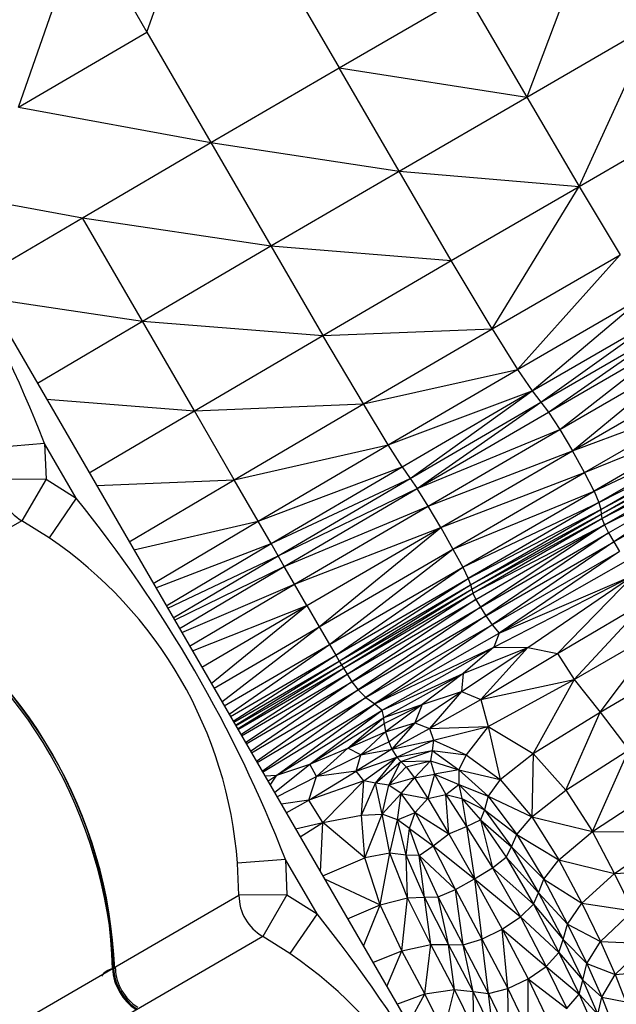
# Model space of a CAD drawing. Units: millimetres. Extents: x 56330.2 to 56341.5, y 33228.8 to 33242.3.
# Drawn here: x 56338.4 to 56338.6, y 33234.4 to 33234.6 of the extents above; entities that cross this region are included whole.
import ezdxf

# ---------------------------------------------------------------- set-up
doc = ezdxf.new("R2010")
doc.units = ezdxf.units.MM

msp = doc.modelspace()

# ---------------------------------------------------------------- linework, layer by layer
at = {"color": 7, "linetype": 'Continuous', "lineweight": 25}
for p, q in [((56338.03858999629, 33235.18967099112), (56338.62751346471, 33234.17291431013)), ((56338.47204979786, 33234.55374609448), (56338.48543328667, 33234.59221171196)), ((56338.48543328667, 33234.59221171196), (56338.51201247884, 33234.54632362517)), ((56338.44534283919, 33234.53812993084), (56338.45875614147, 33234.57669702607)), ((56338.45875614147, 33234.57669702607), (56338.47204979786, 33234.55374609448)), ((56338.56099163364, 33234.56652923143), (56338.55106721944, 33234.54024644477)), ((56338.51201247884, 33234.54632362517), (56338.53857328866, 33234.56173313899)), ((56338.53857328866, 33234.56173313899), (56338.55106721944, 33234.54024644477)), ((56338.55106721944, 33234.54024644477), (56338.57744664945, 33234.55552200688)), ((56338.56197267838, 33234.52166975682), (56338.57744664945, 33234.55552200688)), ((56338.44534283919, 33234.53812993084), (56338.47204979786, 33234.55374609448)), ((56338.47204979786, 33234.55374609448), (56338.48534346263, 33234.53079502664)), ((56338.48534346263, 33234.53079502664), (56338.51201247884, 33234.54632362517)), ((56338.52450034475, 33234.52483059677), (56338.51201247884, 33234.54632362517)), ((56338.51201247884, 33234.54632362517), (56338.55106721944, 33234.54024644477)), ((56338.52450034475, 33234.52483059677), (56338.55106721944, 33234.54024644477)), ((56338.55106721944, 33234.54024644477), (56338.56197267838, 33234.52166975682)), ((56338.44534283919, 33234.53812993084), (56338.48534346263, 33234.53079502664)), ((56338.56197267838, 33234.52166975682), (56338.58836745228, 33234.53695420393)), ((56338.45864463293, 33234.51516495038), (56338.48534346263, 33234.53079502664)), ((56338.48534346263, 33234.53079502664), (56338.49782339755, 33234.50928865672)), ((56338.48534346263, 33234.53079502664), (56338.52450034475, 33234.52483059677)), ((56338.49782339755, 33234.50928865672), (56338.52450034475, 33234.52483059677)), ((56338.53538487267, 33234.50623938704), (56338.52450034475, 33234.52483059677)), ((56338.52450034475, 33234.52483059677), (56338.56197267838, 33234.52166975682)), ((56338.42581467199, 33234.52114053311), (56338.45864463293, 33234.51516495038)), ((56338.53538487267, 33234.50623938704), (56338.56197267838, 33234.52166975682)), ((56338.54386437137, 33234.49200082193), (56338.56197267838, 33234.52166975682)), ((56338.56197267838, 33234.52166975682), (56338.57049525443, 33234.50745825891)), ((56338.43675247608, 33234.50225678), (56338.45864463293, 33234.51516495038)), ((56338.47111388207, 33234.49363489485), (56338.45864463293, 33234.51516495038)), ((56338.45864463293, 33234.51516495038), (56338.49782339755, 33234.50928865672)), ((56338.47111388207, 33234.49363489485), (56338.49782339755, 33234.50928865672)), ((56338.49782339755, 33234.50928865672), (56338.50867610917, 33234.49067139623)), ((56338.49782339755, 33234.50928865672), (56338.53538487267, 33234.50623938704)), ((56338.50867610917, 33234.49067139623), (56338.53538487267, 33234.50623938704)), ((56338.54386437137, 33234.49200082193), (56338.53538487267, 33234.50623938704)), ((56338.54386437137, 33234.49200082193), (56338.57049525443, 33234.50745825891)), ((56338.54913708006, 33234.48356596926), (56338.57049525443, 33234.50745825891)), ((56338.43897904524, 33234.49841268278), (56338.47111388207, 33234.49363489485)), ((56338.54913708006, 33234.48356596926), (56338.57584072843, 33234.49906668165)), ((56338.55219186725, 33234.47909399316), (56338.57584072843, 33234.49906668165)), ((56338.44923306991, 33234.48070945198), (56338.47111388207, 33234.49363489485)), ((56338.481918384, 33234.47497446403), (56338.47111388207, 33234.49363489485)), ((56338.47111388207, 33234.49363489485), (56338.50867610917, 33234.49067139623)), ((56338.55219186725, 33234.47909399316), (56338.57898345303, 33234.49464564036)), ((56338.55401749579, 33234.47674399661), (56338.57898345303, 33234.49464564036)), ((56338.50867610917, 33234.49067139623), (56338.54386437137, 33234.49200082193)), ((56338.51708782314, 33234.4763877763), (56338.54386437137, 33234.49200082193)), ((56338.54386437137, 33234.49200082193), (56338.54913708006, 33234.48356596926)), ((56338.55401749579, 33234.47674399661), (56338.58089774476, 33234.49234544736)), ((56338.55560278134, 33234.47467511318), (56338.58089774476, 33234.49234544736)), ((56338.481918384, 33234.47497446403), (56338.50867610917, 33234.49067139623)), ((56338.51708782314, 33234.4763877763), (56338.50867610917, 33234.49067139623)), ((56338.55560278134, 33234.47467511318), (56338.58255785907, 33234.49031652041)), ((56338.5579365312, 33234.47104661266), (56338.58255785907, 33234.49031652041)), ((56338.5579365312, 33234.47104661266), (56338.58493815694, 33234.48670933866)), ((56338.56058678484, 33234.46660438227), (56338.58493815694, 33234.48670933866)), ((56338.51708782314, 33234.4763877763), (56338.54913708006, 33234.48356596926)), ((56338.52224502932, 33234.46788248087), (56338.54913708006, 33234.48356596926)), ((56338.54913708006, 33234.48356596926), (56338.55219186725, 33234.47909399316)), ((56338.56058678484, 33234.46660438227), (56338.58760613558, 33234.48227060371)), ((56338.52224502932, 33234.46788248087), (56338.55219186725, 33234.47909399316)), ((56338.52515923011, 33234.46332905677), (56338.55219186725, 33234.47909399316)), ((56338.52684232277, 33234.46090085612), (56338.55219186725, 33234.47909399316)), ((56338.55219186725, 33234.47909399316), (56338.55401749579, 33234.47674399661)), ((56338.45117223218, 33234.47736155314), (56338.481918384, 33234.47497446403)), ((56338.56058678484, 33234.46660438227), (56338.59012916977, 33234.47774722855)), ((56338.56312140646, 33234.46209448998), (56338.59012916977, 33234.47774722855)), ((56338.46004910138, 33234.4620359352), (56338.481918384, 33234.47497446403)), ((56338.481918384, 33234.47497446403), (56338.51708782314, 33234.4763877763)), ((56338.49022553294, 33234.46061868848), (56338.481918384, 33234.47497446403)), ((56338.49022553294, 33234.46061868848), (56338.51708782314, 33234.4763877763)), ((56338.52224502932, 33234.46788248087), (56338.51708782314, 33234.4763877763)), ((56338.52684232277, 33234.46090085612), (56338.55401749579, 33234.47674399661)), ((56338.52830579306, 33234.45877169802), (56338.55401749579, 33234.47674399661)), ((56338.55401749579, 33234.47674399661), (56338.55560278134, 33234.47467511318)), ((56338.52830579306, 33234.45877169802), (56338.55560278134, 33234.47467511318)), ((56338.55560278134, 33234.47467511318), (56338.5579365312, 33234.47104661266)), ((56338.56312140646, 33234.46209448998), (56338.59207474833, 33234.473886051)), ((56338.59207474833, 33234.473886051), (56338.56510837439, 33234.45826292856)), ((56338.52830579306, 33234.45877169802), (56338.5579365312, 33234.47104661266)), ((56338.53056153819, 33234.45511493479), (56338.5579365312, 33234.47104661266)), ((56338.5579365312, 33234.47104661266), (56338.56058678484, 33234.46660438227)), ((56338.56510837439, 33234.45826292856), (56338.59301002644, 33234.47143399794)), ((56338.59301002644, 33234.47143399794), (56338.56611554447, 33234.45585590224)), ((56338.56611554447, 33234.45585590224), (56338.59329537857, 33234.46993670113)), ((56338.5664883889, 33234.45441055224), (56338.59329537857, 33234.46993670113)), ((56338.5664883889, 33234.45441055224), (56338.59329073147, 33234.46893995652)), ((56338.56657202118, 33234.45346451738), (56338.59329073147, 33234.46893995652)), ((56338.45074038739, 33234.46813128942), (56338.4407761811, 33234.46733851952)), ((56338.45074038739, 33234.46813128942), (56338.45105616344, 33234.46073406049)), ((56338.4573155565, 33234.45677947975), (56338.45074038739, 33234.46813128942)), ((56338.49022553294, 33234.46061868848), (56338.52224502932, 33234.46788248087)), ((56338.49520295952, 33234.45200231238), (56338.52224502932, 33234.46788248087)), ((56338.52515923011, 33234.46332905677), (56338.52224502932, 33234.46788248087)), ((56338.56657202118, 33234.45346451738), (56338.59335617046, 33234.4679896516)), ((56338.56671178273, 33234.45255528644), (56338.59335617046, 33234.4679896516)), ((56338.53056153819, 33234.45511493479), (56338.56058678484, 33234.46660438227)), ((56338.5331790576, 33234.45067405473), (56338.56058678484, 33234.46660438227)), ((56338.56312140646, 33234.46209448998), (56338.56058678484, 33234.46660438227)), ((56338.56671178273, 33234.45255528644), (56338.59385190318, 33234.46663146267)), ((56338.5672529789, 33234.45122004519), (56338.59385190318, 33234.46663146267)), ((56338.5672529789, 33234.45122004519), (56338.59466678745, 33234.46497336988)), ((56338.5681089837, 33234.44956122348), (56338.59466678745, 33234.46497336988)), ((56338.59466678745, 33234.46497336988), (56338.56919309887, 33234.44768064529)), ((56338.49520295952, 33234.45200231238), (56338.52515923011, 33234.46332905677)), ((56338.49789795176, 33234.4473217336), (56338.52515923011, 33234.46332905677)), ((56338.52515923011, 33234.46332905677), (56338.52684232277, 33234.46090085612)), ((56338.56919309887, 33234.44768064529), (56338.59569002304, 33234.46312312824)), ((56338.45105616344, 33234.46073406049), (56338.44106041736, 33234.46067477082)), ((56338.45105616344, 33234.46073406049), (56338.44603110955, 33234.45209303692)), ((56338.45105616344, 33234.46073406049), (56338.4573155565, 33234.45677947975)), ((56338.46156235284, 33234.45942335714), (56338.49022553294, 33234.46061868848)), ((56338.46836835825, 33234.44767301634), (56338.49022553294, 33234.46061868848)), ((56338.49520295952, 33234.45200231238), (56338.49022553294, 33234.46061868848)), ((56338.49789795176, 33234.4473217336), (56338.52684232277, 33234.46090085612)), ((56338.49935759499, 33234.44477309116), (56338.52684232277, 33234.46090085612)), ((56338.52684232277, 33234.46090085612), (56338.52830579306, 33234.45877169802)), ((56338.5331790576, 33234.45067405473), (56338.56312140646, 33234.46209448998)), ((56338.53572783399, 33234.44619281872), (56338.56312140646, 33234.46209448998)), ((56338.56510837439, 33234.45826292856), (56338.56312140646, 33234.46209448998)), ((56338.49935759499, 33234.44477309116), (56338.52830579306, 33234.45877169802)), ((56338.50062905498, 33234.44255299407), (56338.52830579306, 33234.45877169802)), ((56338.53056153819, 33234.45511493479), (56338.52830579306, 33234.45877169802)), ((56338.4573155565, 33234.45677947975), (56338.45166995951, 33234.44853077526)), ((56338.53572783399, 33234.44619281872), (56338.56510837439, 33234.45826292856)), ((56338.53777748074, 33234.44241464019), (56338.56510837439, 33234.45826292856)), ((56338.56510837439, 33234.45826292856), (56338.56611554447, 33234.45585590224)), ((56338.50062905498, 33234.44255299407), (56338.53056153819, 33234.45511493479)), ((56338.50275957539, 33234.43885767326), (56338.53056153819, 33234.45511493479)), ((56338.5331790576, 33234.45067405473), (56338.53056153819, 33234.45511493479)), ((56338.53777748074, 33234.44241464019), (56338.56611554447, 33234.45585590224)), ((56338.56611554447, 33234.45585590224), (56338.53889755017, 33234.440083038)), ((56338.56611554447, 33234.45585590224), (56338.5664883889, 33234.45441055224)), ((56338.53889755017, 33234.440083038), (56338.5664883889, 33234.45441055224)), ((56338.53940952349, 33234.43872238303), (56338.5664883889, 33234.45441055224)), ((56338.53940952349, 33234.43872238303), (56338.56657202118, 33234.45346451738)), ((56338.53963477637, 33234.43785698486), (56338.56657202118, 33234.45346451738)), ((56338.53963477637, 33234.43785698486), (56338.56671178273, 33234.45255528644)), ((56338.53989473725, 33234.43701118376), (56338.56671178273, 33234.45255528644)), ((56338.5664883889, 33234.45441055224), (56338.56657202118, 33234.45346451738)), ((56338.56657202118, 33234.45346451738), (56338.56671178273, 33234.45255528644)), ((56338.56671178273, 33234.45255528644), (56338.5672529789, 33234.45122004519)), ((56338.44603110955, 33234.45209303692), (56338.34876760979, 33234.39575629608)), ((56338.45166995951, 33234.44853077526), (56338.44603110955, 33234.45209303692)), ((56338.46930191692, 33234.4460612585), (56338.49520295952, 33234.45200231238)), ((56338.47335859455, 33234.43905754019), (56338.49520295952, 33234.45200231238)), ((56338.49789795176, 33234.4473217336), (56338.49520295952, 33234.45200231238)), ((56338.50275957539, 33234.43885767326), (56338.5331790576, 33234.45067405473)), ((56338.5053219788, 33234.43442548874), (56338.5331790576, 33234.45067405473)), ((56338.50788882626, 33234.42999549547), (56338.5331790576, 33234.45067405473)), ((56338.5331790576, 33234.45067405473), (56338.53572783399, 33234.44619281872)), ((56338.53989473725, 33234.43701118376), (56338.5672529789, 33234.45122004519)), ((56338.54051089582, 33234.43570921417), (56338.5672529789, 33234.45122004519)), ((56338.5672529789, 33234.45122004519), (56338.54142433895, 33234.43409029445)), ((56338.5672529789, 33234.45122004519), (56338.5681089837, 33234.44956122348)), ((56338.54142433895, 33234.43409029445), (56338.5681089837, 33234.44956122348)), ((56338.5681089837, 33234.44956122348), (56338.54257608393, 33234.43229388483)), ((56338.5681089837, 33234.44956122348), (56338.56919309887, 33234.44768064529)), ((56338.47388809173, 33234.438143381), (56338.49789795176, 33234.4473217336)), ((56338.47606414885, 33234.43438649114), (56338.49789795176, 33234.4473217336)), ((56338.49935759499, 33234.44477309116), (56338.49789795176, 33234.4473217336)), ((56338.54257608393, 33234.43229388483), (56338.56919309887, 33234.44768064529)), ((56338.56919309887, 33234.44768064529), (56338.54390722605, 33234.43045906733)), ((56338.56919309887, 33234.44768064529), (56338.57041865395, 33234.44568057367)), ((56338.47636662539, 33234.4338642755), (56338.49935759499, 33234.44477309116)), ((56338.47752956868, 33234.43185649278), (56338.49935759499, 33234.44477309116)), ((56338.50062905498, 33234.44255299407), (56338.49935759499, 33234.44477309116)), ((56338.50788882626, 33234.42999549547), (56338.53572783399, 33234.44619281872)), ((56338.51003299317, 33234.42630608405), (56338.53572783399, 33234.44619281872)), ((56338.53572783399, 33234.44619281872), (56338.53777748074, 33234.44241464019)), ((56338.54390722605, 33234.43045906733), (56338.57041865395, 33234.44568057367)), ((56338.57041865395, 33234.44568057367), (56338.54535872148, 33234.42872540768)), ((56338.47780543505, 33234.43138021871), (56338.50062905498, 33234.44255299407)), ((56338.47879927214, 33234.42966439219), (56338.50062905498, 33234.44255299407)), ((56338.50275957539, 33234.43885767326), (56338.50062905498, 33234.44255299407)), ((56338.51003299317, 33234.42630608405), (56338.53777748074, 33234.44241464019)), ((56338.51132729378, 33234.42409575058), (56338.53777748074, 33234.44241464019)), ((56338.53777748074, 33234.44241464019), (56338.53889755017, 33234.440083038)), ((56338.54535872148, 33234.42872540768), (56338.57169898678, 33234.44366313564)), ((56338.51132729378, 33234.42409575058), (56338.53889755017, 33234.440083038)), ((56338.51205578021, 33234.42286873049), (56338.53889755017, 33234.440083038)), ((56338.53889755017, 33234.440083038), (56338.53940952349, 33234.43872238303)), ((56338.54424441345, 33234.42577029744), (56338.57335239352, 33234.4407434344)), ((56338.54535872148, 33234.42872540768), (56338.57335239352, 33234.4407434344)), ((56338.55132402855, 33234.425730341), (56338.57335239352, 33234.4407434344)), ((56338.57335239352, 33234.4407434344), (56338.55748552637, 33234.42444968843)), ((56338.47927610355, 33234.42884115873), (56338.50275957539, 33234.43885767326)), ((56338.4809176066, 33234.42600715857), (56338.50275957539, 33234.43885767326)), ((56338.5053219788, 33234.43442548874), (56338.50275957539, 33234.43885767326)), ((56338.51205578021, 33234.42286873049), (56338.53940952349, 33234.43872238303)), ((56338.51250242398, 33234.42212878942), (56338.53940952349, 33234.43872238303)), ((56338.53940952349, 33234.43872238303), (56338.53963477637, 33234.43785698486)), ((56338.51250242398, 33234.42212878942), (56338.53963477637, 33234.43785698486)), ((56338.51295133854, 33234.42138005688), (56338.53963477637, 33234.43785698486)), ((56338.51295133854, 33234.42138005688), (56338.53989473725, 33234.43701118376)), ((56338.51368659266, 33234.42012649601), (56338.53989473725, 33234.43701118376)), ((56338.53963477637, 33234.43785698486), (56338.53989473725, 33234.43701118376)), ((56338.53989473725, 33234.43701118376), (56338.54051089582, 33234.43570921417)), ((56338.48150199948, 33234.4249982238), (56338.5053219788, 33234.43442548874)), ((56338.4834606966, 33234.4216165987), (56338.5053219788, 33234.43442548874)), ((56338.4854194587, 33234.41823486144), (56338.5053219788, 33234.43442548874)), ((56338.5053219788, 33234.43442548874), (56338.50788882626, 33234.42999549547)), ((56338.51368659266, 33234.42012649601), (56338.54051089582, 33234.43570921417)), ((56338.54051089582, 33234.43570921417), (56338.51470822193, 33234.41856361642)), ((56338.51470822193, 33234.41856361642), (56338.54142433895, 33234.43409029445)), ((56338.54142433895, 33234.43409029445), (56338.51601625342, 33234.41688706422)), ((56338.54051089582, 33234.43570921417), (56338.54142433895, 33234.43409029445)), ((56338.54142433895, 33234.43409029445), (56338.54257608393, 33234.43229388483)), ((56338.55748552637, 33234.42444968843), (56338.57625964553, 33234.4356039688)), ((56338.56096749335, 33234.41908262351), (56338.57625964553, 33234.4356039688)), ((56338.51601625342, 33234.41688706422), (56338.54257608393, 33234.43229388483)), ((56338.54257608393, 33234.43229388483), (56338.51761088114, 33234.41529244078)), ((56338.54257608393, 33234.43229388483), (56338.54390722605, 33234.43045906733)), ((56338.48600429834, 33234.41722515532), (56338.50788882626, 33234.42999549547)), ((56338.48764658932, 33234.41438979485), (56338.50788882626, 33234.42999549547)), ((56338.50788882626, 33234.42999549547), (56338.51003299317, 33234.42630608405)), ((56338.51761088114, 33234.41529244078), (56338.54390722605, 33234.43045906733)), ((56338.54390722605, 33234.43045906733), (56338.51949190424, 33234.41397554227)), ((56338.54390722605, 33234.43045906733), (56338.54535872148, 33234.42872540768)), ((56338.56096749335, 33234.41908262351), (56338.57960845494, 33234.42987119319)), ((56338.56637515125, 33234.4122819656), (56338.57960845494, 33234.42987119319)), ((56338.51949190424, 33234.41397554227), (56338.54535872148, 33234.42872540768)), ((56338.54535872148, 33234.42872540768), (56338.54424441345, 33234.42577029744)), ((56338.48812425334, 33234.4135651239), (56338.51003299317, 33234.42630608405)), ((56338.48912004627, 33234.41184592068), (56338.51003299317, 33234.42630608405)), ((56338.51003299317, 33234.42630608405), (56338.51132729378, 33234.42409575058)), ((56338.51949190424, 33234.41397554227), (56338.54424441345, 33234.42577029744)), ((56338.52096648797, 33234.41267816271), (56338.54424441345, 33234.42577029744)), ((56338.54424441345, 33234.42577029744), (56338.53787812859, 33234.42027140036)), ((56338.54424441345, 33234.42577029744), (56338.55132402855, 33234.425730341)), ((56338.48939667713, 33234.41136832675), (56338.51132729378, 33234.42409575058)), ((56338.48996012568, 33234.41039555168), (56338.51132729378, 33234.42409575058)), ((56338.51132729378, 33234.42409575058), (56338.51205578021, 33234.42286873049)), ((56338.53747097265, 33234.41654342686), (56338.55132402855, 33234.425730341)), ((56338.53787812859, 33234.42027140036), (56338.55132402855, 33234.425730341)), ((56338.55132402855, 33234.425730341), (56338.54150773049, 33234.4148772902)), ((56338.54150773049, 33234.4148772902), (56338.55748552637, 33234.42444968843)), ((56338.55132402855, 33234.425730341), (56338.55748552637, 33234.42444968843)), ((56338.55748552637, 33234.42444968843), (56338.56096749335, 33234.41908262351)), ((56338.49010729451, 33234.41014146959), (56338.51205578021, 33234.42286873049)), ((56338.49045728172, 33234.40953722838), (56338.51205578021, 33234.42286873049)), ((56338.4905420915, 33234.40939080712), (56338.51250242398, 33234.42212878942)), ((56338.49090497575, 33234.40876429962), (56338.51250242398, 33234.42212878942)), ((56338.51205578021, 33234.42286873049), (56338.51250242398, 33234.42212878942)), ((56338.51250242398, 33234.42212878942), (56338.51295133854, 33234.42138005688)), ((56338.56637515125, 33234.4122819656), (56338.58390773874, 33234.42247906725)), ((56338.49098691813, 33234.40862282882), (56338.51295133854, 33234.42138005688)), ((56338.49159497548, 33234.40757303813), (56338.51295133854, 33234.42138005688)), ((56338.49172760014, 33234.40734406609), (56338.51368659266, 33234.42012649601)), ((56338.49252266802, 33234.40597140798), (56338.51368659266, 33234.42012649601)), ((56338.51295133854, 33234.42138005688), (56338.51368659266, 33234.42012649601)), ((56338.51368659266, 33234.42012649601), (56338.51470822193, 33234.41856361642)), ((56338.52096648797, 33234.41267816271), (56338.53787812859, 33234.42027140036)), ((56338.52134161402, 33234.41114241316), (56338.53787812859, 33234.42027140036)), ((56338.53787812859, 33234.42027140036), (56338.52933240616, 33234.4138485867)), ((56338.53787812859, 33234.42027140036), (56338.53747097265, 33234.41654342686)), ((56338.49268556395, 33234.4056901736), (56338.51470822193, 33234.41856361642)), ((56338.51470822193, 33234.41856361642), (56338.49361763003, 33234.40408099267)), ((56338.51470822193, 33234.41856361642), (56338.51601625342, 33234.41688706422)), ((56338.54150773049, 33234.4148772902), (56338.56096749335, 33234.41908262351)), ((56338.54308317199, 33234.40928466473), (56338.56096749335, 33234.41908262351)), ((56338.56096749335, 33234.41908262351), (56338.55243609186, 33234.40367607934)), ((56338.56096749335, 33234.41908262351), (56338.56637515125, 33234.4122819656)), ((56338.49378350645, 33234.40379461256), (56338.51601625342, 33234.41688706422)), ((56338.51601625342, 33234.41688706422), (56338.49481308089, 33234.40201708673)), ((56338.51601625342, 33234.41688706422), (56338.51761088114, 33234.41529244078)), ((56338.52782616921, 33234.41000848271), (56338.53747097265, 33234.41654342686)), ((56338.52933240616, 33234.4138485867), (56338.53747097265, 33234.41654342686)), ((56338.53747097265, 33234.41654342686), (56338.53083488508, 33234.40886562003)), ((56338.53747097265, 33234.41654342686), (56338.54150773049, 33234.4148772902)), ((56338.49494687581, 33234.40178609428), (56338.51761088114, 33234.41529244078)), ((56338.51761088114, 33234.41529244078), (56338.49604536188, 33234.39988959477)), ((56338.49610748764, 33234.39978233674), (56338.51949190424, 33234.41397554227)), ((56338.49907673922, 33234.39913718254), (56338.51949190424, 33234.41397554227)), ((56338.51761088114, 33234.41529244078), (56338.51949190424, 33234.41397554227)), ((56338.51949190424, 33234.41397554227), (56338.52096648797, 33234.41267816271)), ((56338.52134161402, 33234.41114241316), (56338.52933240616, 33234.4138485867)), ((56338.52141620037, 33234.40990390437), (56338.52933240616, 33234.4138485867)), ((56338.52933240616, 33234.4138485867), (56338.52167954081, 33234.40812214912)), ((56338.52933240616, 33234.4138485867), (56338.52782616921, 33234.41000848271)), ((56338.53083488508, 33234.40886562003), (56338.54150773049, 33234.4148772902)), ((56338.54150773049, 33234.4148772902), (56338.54308317199, 33234.40928466473)), ((56338.49907673922, 33234.39913718254), (56338.52096648797, 33234.41267816271)), ((56338.50590808046, 33234.40141337914), (56338.52096648797, 33234.41267816271)), ((56338.52134161402, 33234.41114241316), (56338.52096648797, 33234.41267816271)), ((56338.55243609186, 33234.40367607934), (56338.56637515125, 33234.4122819656)), ((56338.5592253363, 33234.39601429764), (56338.56637515125, 33234.4122819656)), ((56338.56637515125, 33234.4122819656), (56338.57235705492, 33234.40441926193)), ((56338.50590808046, 33234.40141337914), (56338.52134161402, 33234.41114241316)), ((56338.51387881111, 33234.40474455467), (56338.52134161402, 33234.41114241316)), ((56338.51387881111, 33234.40474455467), (56338.52141620037, 33234.40990390437)), ((56338.52141620037, 33234.40990390437), (56338.52134161402, 33234.41114241316)), ((56338.52141620037, 33234.40990390437), (56338.52167954081, 33234.40812214912)), ((56338.52167954081, 33234.40812214912), (56338.52782616921, 33234.41000848271)), ((56338.52238740404, 33234.4060840309), (56338.52782616921, 33234.41000848271)), ((56338.52782616921, 33234.41000848271), (56338.52301761541, 33234.4045250871)), ((56338.52782616921, 33234.41000848271), (56338.53083488508, 33234.40886562003)), ((56338.51387881111, 33234.40474455467), (56338.52167954081, 33234.40812214912)), ((56338.52167954081, 33234.40812214912), (56338.51655802592, 33234.40339412548)), ((56338.52167954081, 33234.40812214912), (56338.52238740404, 33234.4060840309)), ((56338.52301761541, 33234.4045250871), (56338.53083488508, 33234.40886562003)), ((56338.53083488508, 33234.40886562003), (56338.54308317199, 33234.40928466473)), ((56338.53083488508, 33234.40886562003), (56338.53168889381, 33234.40639690749)), ((56338.53168889381, 33234.40639690749), (56338.54308317199, 33234.40928466473)), ((56338.54308317199, 33234.40928466473), (56338.5384499613, 33234.40339053045)), ((56338.54308317199, 33234.40928466473), (56338.54552796816, 33234.39824914053)), ((56338.54308317199, 33234.40928466473), (56338.55243609186, 33234.40367607934)), ((56338.51655802592, 33234.40339412548), (56338.52238740404, 33234.4060840309)), ((56338.52238740404, 33234.4060840309), (56338.52301761541, 33234.4045250871)), ((56338.52301761541, 33234.4045250871), (56338.53168889381, 33234.40639690749)), ((56338.52402916504, 33234.40289558473), (56338.53168889381, 33234.40639690749)), ((56338.53168889381, 33234.40639690749), (56338.53137162884, 33234.40430554145)), ((56338.53168889381, 33234.40639690749), (56338.5384499613, 33234.40339053045)), ((56338.50590808046, 33234.40141337914), (56338.51387881111, 33234.40474455467)), ((56338.50734589554, 33234.39883556768), (56338.51387881111, 33234.40474455467)), ((56338.50734589554, 33234.39883556768), (56338.51655802592, 33234.40339412548)), ((56338.51655802592, 33234.40339412548), (56338.51387881111, 33234.40474455467)), ((56338.52301761541, 33234.4045250871), (56338.51560629375, 33234.3999666592)), ((56338.51560629375, 33234.3999666592), (56338.51655802592, 33234.40339412548)), ((56338.51655802592, 33234.40339412548), (56338.52301761541, 33234.4045250871)), ((56338.52301761541, 33234.4045250871), (56338.52402916504, 33234.40289558473)), ((56338.52402916504, 33234.40289558473), (56338.53137162884, 33234.40430554145)), ((56338.5248901408, 33234.40199974887), (56338.53137162884, 33234.40430554145)), ((56338.53137162884, 33234.40430554145), (56338.53105074159, 33234.40211241444)), ((56338.53137162884, 33234.40430554145), (56338.53693628003, 33234.40024193236)), ((56338.53137162884, 33234.40430554145), (56338.5384499613, 33234.40339053045)), ((56338.5384499613, 33234.40339053045), (56338.53693628003, 33234.40024193236)), ((56338.5384499613, 33234.40339053045), (56338.54552796816, 33234.39824914053)), ((56338.54552796816, 33234.39824914053), (56338.55243609186, 33234.40367607934)), ((56338.55243609186, 33234.40367607934), (56338.55212877489, 33234.39043654897)), ((56338.55243609186, 33234.40367607934), (56338.5592253363, 33234.39601429764)), ((56338.5592253363, 33234.39601429764), (56338.57235705492, 33234.40441926193)), ((56338.56479559917, 33234.38738550944), (56338.57235705492, 33234.40441926193)), ((56338.49857229367, 33234.39552693153), (56338.50590808046, 33234.40141337914)), ((56338.49907673922, 33234.39913718254), (56338.50590808046, 33234.40141337914)), ((56338.50734589554, 33234.39883556768), (56338.50590808046, 33234.40141337914)), ((56338.51560629375, 33234.3999666592), (56338.52402916504, 33234.40289558473)), ((56338.51717197994, 33234.39795609023), (56338.52402916504, 33234.40289558473)), ((56338.51960265888, 33234.3974788643), (56338.52402916504, 33234.40289558473)), ((56338.51960265888, 33234.3974788643), (56338.5248901408, 33234.40199974887)), ((56338.52236576325, 33234.3970798235), (56338.5248901408, 33234.40199974887)), ((56338.52402916504, 33234.40289558473), (56338.5248901408, 33234.40199974887)), ((56338.5248901408, 33234.40199974887), (56338.53105074159, 33234.40211241444)), ((56338.5248901408, 33234.40199974887), (56338.52598839751, 33234.40088495545)), ((56338.52598839751, 33234.40088495545), (56338.53105074159, 33234.40211241444)), ((56338.53105074159, 33234.40211241444), (56338.52771177324, 33234.39859885284)), ((56338.53105074159, 33234.40211241444), (56338.53189417285, 33234.39933816316)), ((56338.53105074159, 33234.40211241444), (56338.53693628003, 33234.40024193236)), ((56338.49655213753, 33234.39901466358), (56338.49907673922, 33234.39913718254)), ((56338.49722380478, 33234.39785505254), (56338.49907673922, 33234.39913718254)), ((56338.49769751154, 33234.39703721364), (56338.49907673922, 33234.39913718254)), ((56338.5057360592, 33234.39395571954), (56338.51560629375, 33234.3999666592)), ((56338.51560629375, 33234.3999666592), (56338.50734589554, 33234.39883556768)), ((56338.51717197994, 33234.39795609023), (56338.51560629375, 33234.3999666592)), ((56338.52236576325, 33234.3970798235), (56338.52598839751, 33234.40088495545)), ((56338.52598839751, 33234.40088495545), (56338.52771177324, 33234.39859885284)), ((56338.52771177324, 33234.39859885284), (56338.53189417285, 33234.39933816316)), ((56338.53189417285, 33234.39933816316), (56338.53051696368, 33234.3942475138)), ((56338.53693628003, 33234.40024193236), (56338.53189417285, 33234.39933816316)), ((56338.53189417285, 33234.39933816316), (56338.5342749215, 33234.39508479428)), ((56338.53189417285, 33234.39933816316), (56338.53694043173, 33234.3972197309)), ((56338.53693628003, 33234.40024193236), (56338.53694043173, 33234.3972197309)), ((56338.53693628003, 33234.40024193236), (56338.54302838328, 33234.3947533162)), ((56338.53693628003, 33234.40024193236), (56338.54552796816, 33234.39824914053)), ((56338.49909019401, 33234.3946327939), (56338.50734589554, 33234.39883556768)), ((56338.5057360592, 33234.39395571954), (56338.50734589554, 33234.39883556768)), ((56338.51717197994, 33234.39795609023), (56338.5057360592, 33234.39395571954)), ((56338.50864270978, 33234.389266643), (56338.51717197994, 33234.39795609023)), ((56338.51670590189, 33234.39078143449), (56338.51717197994, 33234.39795609023)), ((56338.51670590189, 33234.39078143449), (56338.51960265888, 33234.3974788643)), ((56338.51960265888, 33234.3974788643), (56338.51717197994, 33234.39795609023)), ((56338.52096879895, 33234.39099038296), (56338.51960265888, 33234.3974788643)), ((56338.52236576325, 33234.3970798235), (56338.51960265888, 33234.3974788643)), ((56338.52096879895, 33234.39099038296), (56338.52236576325, 33234.3970798235)), ((56338.52771177324, 33234.39859885284), (56338.52236576325, 33234.3970798235)), ((56338.52492875342, 33234.39530424919), (56338.52236576325, 33234.3970798235)), ((56338.52492875342, 33234.39530424919), (56338.52771177324, 33234.39859885284)), ((56338.52771177324, 33234.39859885284), (56338.53051696368, 33234.3942475138)), ((56338.5342749215, 33234.39508479428), (56338.53694043173, 33234.3972197309)), ((56338.53694043173, 33234.3972197309), (56338.53755084658, 33234.39431342481)), ((56338.53694043173, 33234.3972197309), (56338.54231508203, 33234.39194113767)), ((56338.53694043173, 33234.3972197309), (56338.54302838328, 33234.3947533162)), ((56338.54552796816, 33234.39824914053), (56338.54302838328, 33234.3947533162)), ((56338.54552796816, 33234.39824914053), (56338.55212877489, 33234.39043654897)), ((56338.52096879895, 33234.39099038296), (56338.52492875342, 33234.39530424919)), ((56338.52415815446, 33234.3898170746), (56338.52492875342, 33234.39530424919)), ((56338.52782816642, 33234.3913512567), (56338.52492875342, 33234.39530424919)), ((56338.52492875342, 33234.39530424919), (56338.53051696368, 33234.3942475138)), ((56338.53051696368, 33234.3942475138), (56338.5342749215, 33234.39508479428)), ((56338.53486014753, 33234.38693741665), (56338.5342749215, 33234.39508479428)), ((56338.5342749215, 33234.39508479428), (56338.538565942, 33234.38845414763)), ((56338.5342749215, 33234.39508479428), (56338.53755084658, 33234.39431342481)), ((56338.55212877489, 33234.39043654897), (56338.5592253363, 33234.39601429764)), ((56338.5592253363, 33234.39601429764), (56338.56479559917, 33234.38738550944)), ((56338.56479559917, 33234.38738550944), (56338.57756199564, 33234.39586577327)), ((56338.5057360592, 33234.39395571954), (56338.49996266151, 33234.39312650793)), ((56338.5010395873, 33234.39126723158), (56338.5057360592, 33234.39395571954)), ((56338.50864270978, 33234.389266643), (56338.5057360592, 33234.39395571954)), ((56338.53051696368, 33234.3942475138), (56338.52782816642, 33234.3913512567)), ((56338.53051696368, 33234.3942475138), (56338.53486014753, 33234.38693741665)), ((56338.53755084658, 33234.39431342481), (56338.538565942, 33234.38845414763)), ((56338.53755084658, 33234.39431342481), (56338.54146774583, 33234.38983419355)), ((56338.53755084658, 33234.39431342481), (56338.54231508203, 33234.39194113767)), ((56338.54302838328, 33234.3947533162), (56338.54231508203, 33234.39194113767)), ((56338.54302838328, 33234.3947533162), (56338.54902683124, 33234.38679482941)), ((56338.54302838328, 33234.3947533162), (56338.55212877489, 33234.39043654897)), ((56338.51670590189, 33234.39078143449), (56338.52096879895, 33234.39099038296)), ((56338.51739641355, 33234.38194618678), (56338.52096879895, 33234.39099038296)), ((56338.52415815446, 33234.3898170746), (56338.52096879895, 33234.39099038296)), ((56338.52258335072, 33234.38291007339), (56338.52096879895, 33234.39099038296)), ((56338.52415815446, 33234.3898170746), (56338.52782816642, 33234.3913512567)), ((56338.52668276831, 33234.3880193469), (56338.52782816642, 33234.3913512567)), ((56338.52782816642, 33234.3913512567), (56338.53160052257, 33234.38442023367)), ((56338.52782816642, 33234.3913512567), (56338.53486014753, 33234.38693741665)), ((56338.54231508203, 33234.39194113767), (56338.54146774583, 33234.38983419355)), ((56338.54231508203, 33234.39194113767), (56338.54787919136, 33234.38419695442)), ((56338.54231508203, 33234.39194113767), (56338.54902683124, 33234.38679482941)), ((56338.50293104835, 33234.38800168729), (56338.50864270978, 33234.389266643)), ((56338.5038966486, 33234.38633461072), (56338.50864270978, 33234.389266643)), ((56338.50813481539, 33234.37901755745), (56338.50864270978, 33234.389266643)), ((56338.50864270978, 33234.389266643), (56338.51670590189, 33234.39078143449)), ((56338.51739641355, 33234.38194618678), (56338.50864270978, 33234.389266643)), ((56338.51739641355, 33234.38194618678), (56338.51670590189, 33234.39078143449)), ((56338.52258335072, 33234.38291007339), (56338.52415815446, 33234.3898170746)), ((56338.52668276831, 33234.3880193469), (56338.52415815446, 33234.3898170746)), ((56338.52601296465, 33234.38250002078), (56338.52415815446, 33234.3898170746)), ((56338.538565942, 33234.38845414763), (56338.54146774583, 33234.38983419355)), ((56338.54146774583, 33234.38983419355), (56338.5439869941, 33234.37983600663)), ((56338.54146774583, 33234.38983419355), (56338.54682089388, 33234.38206880919)), ((56338.54146774583, 33234.38983419355), (56338.54787919136, 33234.38419695442)), ((56338.54902683124, 33234.38679482941), (56338.55212877489, 33234.39043654897)), ((56338.55212877489, 33234.39043654897), (56338.55777541215, 33234.38150858374)), ((56338.55212877489, 33234.39043654897), (56338.56479559917, 33234.38738550944)), ((56338.52601296465, 33234.38250002078), (56338.52668276831, 33234.3880193469)), ((56338.52868541578, 33234.38243150657), (56338.52668276831, 33234.3880193469)), ((56338.52668276831, 33234.3880193469), (56338.53160052257, 33234.38442023367)), ((56338.53160052257, 33234.38442023367), (56338.53486014753, 33234.38693741665)), ((56338.53486014753, 33234.38693741665), (56338.538565942, 33234.38845414763)), ((56338.53486014753, 33234.38693741665), (56338.54019034456, 33234.37757231789)), ((56338.538565942, 33234.38845414763), (56338.54019034456, 33234.37757231789)), ((56338.538565942, 33234.38845414763), (56338.5439869941, 33234.37983600663)), ((56338.55777541215, 33234.38150858374), (56338.56479559917, 33234.38738550944)), ((56338.56936374622, 33234.37870198076), (56338.56479559917, 33234.38738550944)), ((56338.56479559917, 33234.38738550944), (56338.58199399595, 33234.38735080807)), ((56338.56936374622, 33234.37870198076), (56338.58199399595, 33234.38735080807)), ((56338.54787919136, 33234.38419695442), (56338.54902683124, 33234.38679482941)), ((56338.54902683124, 33234.38679482941), (56338.55463149006, 33234.37751422115)), ((56338.54902683124, 33234.38679482941), (56338.55777541215, 33234.38150858374)), ((56338.52258335072, 33234.38291007339), (56338.51739641355, 33234.38194618678)), ((56338.52055780235, 33234.37215003281), (56338.52258335072, 33234.38291007339)), ((56338.52601296465, 33234.38250002078), (56338.52258335072, 33234.38291007339)), ((56338.52627700543, 33234.3736187765), (56338.52258335072, 33234.38291007339)), ((56338.52868541578, 33234.38243150657), (56338.53160052257, 33234.38442023367)), ((56338.53160052257, 33234.38442023367), (56338.54019034456, 33234.37757231789)), ((56338.53624352531, 33234.37535149752), (56338.53160052257, 33234.38442023367)), ((56338.54682089388, 33234.38206880919), (56338.54787919136, 33234.38419695442)), ((56338.54787919136, 33234.38419695442), (56338.55349393286, 33234.37468181345)), ((56338.54787919136, 33234.38419695442), (56338.55463149006, 33234.37751422115)), ((56338.50086153364, 33234.38159880593), (56338.49089732735, 33234.38080603603)), ((56338.49118156361, 33234.37414228733), (56338.49089732735, 33234.38080603603)), ((56338.50086153364, 33234.38159880593), (56338.50117730968, 33234.374201577)), ((56338.50743670276, 33234.37024699627), (56338.50086153364, 33234.38159880593)), ((56338.50861714545, 33234.37818483073), (56338.51739641355, 33234.38194618678)), ((56338.52055780235, 33234.37215003281), (56338.51739641355, 33234.38194618678)), ((56338.52868541578, 33234.38243150657), (56338.52601296465, 33234.38250002078)), ((56338.52979872905, 33234.37372579578), (56338.52601296465, 33234.38250002078)), ((56338.52627700543, 33234.3736187765), (56338.52601296465, 33234.38250002078)), ((56338.53624352531, 33234.37535149752), (56338.52868541578, 33234.38243150657)), ((56338.532621427, 33234.37384540959), (56338.52868541578, 33234.38243150657)), ((56338.52979872905, 33234.37372579578), (56338.52868541578, 33234.38243150657)), ((56338.5439869941, 33234.37983600663), (56338.54682089388, 33234.38206880919)), ((56338.54682089388, 33234.38206880919), (56338.55249268202, 33234.37229066074)), ((56338.54682089388, 33234.38206880919), (56338.55349393286, 33234.37468181345)), ((56338.55463149006, 33234.37751422115), (56338.55777541215, 33234.38150858374)), ((56338.55777541215, 33234.38150858374), (56338.56252368644, 33234.37251711576)), ((56338.55777541215, 33234.38150858374), (56338.56936374622, 33234.37870198076)), ((56338.54019034456, 33234.37757231789), (56338.5439869941, 33234.37983600663)), ((56338.5439869941, 33234.37983600663), (56338.54975790707, 33234.36961991286)), ((56338.5439869941, 33234.37983600663), (56338.55249268202, 33234.37229066074)), ((56338.56252368644, 33234.37251711576), (56338.56936374622, 33234.37870198076)), ((56338.56936374622, 33234.37870198076), (56338.58565703399, 33234.3796035079)), ((56338.57314676552, 33234.37087576628), (56338.56936374622, 33234.37870198076)), ((56338.50899628561, 33234.3775302579), (56338.52055780235, 33234.37215003281)), ((56338.53624352531, 33234.37535149752), (56338.54019034456, 33234.37757231789)), ((56338.54019034456, 33234.37757231789), (56338.54175505327, 33234.364985185)), ((56338.54019034456, 33234.37757231789), (56338.54595634656, 33234.36705612428)), ((56338.54019034456, 33234.37757231789), (56338.54975790707, 33234.36961991286)), ((56338.55349393286, 33234.37468181345), (56338.55463149006, 33234.37751422115)), ((56338.55463149006, 33234.37751422115), (56338.55957747158, 33234.36814257193)), ((56338.55463149006, 33234.37751422115), (56338.56252368644, 33234.37251711576)), ((56338.532621427, 33234.37384540959), (56338.53624352531, 33234.37535149752)), ((56338.53624352531, 33234.37535149752), (56338.54175505327, 33234.364985185)), ((56338.53782087979, 33234.36379357439), (56338.53624352531, 33234.37535149752)), ((56338.55249268202, 33234.37229066074), (56338.55349393286, 33234.37468181345)), ((56338.55349393286, 33234.37468181345), (56338.55862886236, 33234.36492476909)), ((56338.55349393286, 33234.37468181345), (56338.55957747158, 33234.36814257193)), ((56338.39391806384, 33234.31780554648), (56338.49118156361, 33234.37414228733)), ((56338.50117730968, 33234.374201577), (56338.49118156361, 33234.37414228733)), ((56338.50117730968, 33234.374201577), (56338.49615225579, 33234.36556055343)), ((56338.50117730968, 33234.374201577), (56338.50743670276, 33234.37024699627)), ((56338.52055780235, 33234.37215003281), (56338.52627700543, 33234.3736187765)), ((56338.52507357123, 33234.362569823), (56338.52627700543, 33234.3736187765)), ((56338.52627700543, 33234.3736187765), (56338.52979872905, 33234.37372579578)), ((56338.5311172443, 33234.36389631277), (56338.52627700543, 33234.3736187765)), ((56338.52979872905, 33234.37372579578), (56338.532621427, 33234.37384540959)), ((56338.53482070372, 33234.3638673632), (56338.52979872905, 33234.37372579578)), ((56338.5311172443, 33234.36389631277), (56338.52979872905, 33234.37372579578)), ((56338.53782087979, 33234.36379357439), (56338.532621427, 33234.37384540959)), ((56338.53482070372, 33234.3638673632), (56338.532621427, 33234.37384540959)), ((56338.55957747158, 33234.36814257193), (56338.56252368644, 33234.37251711576)), ((56338.56252368644, 33234.37251711576), (56338.56642937903, 33234.36451442476)), ((56338.56252368644, 33234.37251711576), (56338.57314676552, 33234.37087576628)), ((56338.51379435955, 33234.36924654366), (56338.52055780235, 33234.37215003281)), ((56338.51707950739, 33234.36357484571), (56338.52055780235, 33234.37215003281)), ((56338.52507357123, 33234.362569823), (56338.52055780235, 33234.37215003281)), ((56338.54975790707, 33234.36961991286), (56338.55249268202, 33234.37229066074)), ((56338.55249268202, 33234.37229066074), (56338.55778143585, 33234.3622104441)), ((56338.55249268202, 33234.37229066074), (56338.55862886236, 33234.36492476909)), ((56338.56642937903, 33234.36451442476), (56338.57314676552, 33234.37087576628)), ((56338.50743670276, 33234.37024699627), (56338.50179110575, 33234.36199829177)), ((56338.54595634656, 33234.36705612428), (56338.54975790707, 33234.36961991286)), ((56338.54975790707, 33234.36961991286), (56338.55513890821, 33234.35934585017)), ((56338.54975790707, 33234.36961991286), (56338.55778143585, 33234.3622104441)), ((56338.54175505327, 33234.364985185), (56338.54595634656, 33234.36705612428)), ((56338.54595634656, 33234.36705612428), (56338.55136814035, 33234.35671733043)), ((56338.54595634656, 33234.36705612428), (56338.55513890821, 33234.35934585017)), ((56338.54713611557, 33234.35471101674), (56338.54595634656, 33234.36705612428)), ((56338.55862886236, 33234.36492476909), (56338.55957747158, 33234.36814257193)), ((56338.55957747158, 33234.36814257193), (56338.56359996562, 33234.35991058417)), ((56338.55957747158, 33234.36814257193), (56338.56642937903, 33234.36451442476)), ((56338.49615225579, 33234.36556055343), (56338.39888875603, 33234.3092238126)), ((56338.50179110575, 33234.36199829177), (56338.49615225579, 33234.36556055343)), ((56338.53782087979, 33234.36379357439), (56338.54175505327, 33234.364985185)), ((56338.54175505327, 33234.364985185), (56338.54713611557, 33234.35471101674)), ((56338.5431096336, 33234.35371335782), (56338.54175505327, 33234.364985185)), ((56338.55778143585, 33234.3622104441), (56338.55862886236, 33234.36492476909)), ((56338.55862886236, 33234.36492476909), (56338.56275362468, 33234.35645520917)), ((56338.55862886236, 33234.36492476909), (56338.56359996562, 33234.35991058417)), ((56338.56359996562, 33234.35991058417), (56338.56642937903, 33234.36451442476)), ((56338.56642937903, 33234.36451442476), (56338.56948504433, 33234.35762990428)), ((56338.56642937903, 33234.36451442476), (56338.57612279033, 33234.36406895077)), ((56338.51905133283, 33234.36017055501), (56338.52507357123, 33234.362569823)), ((56338.52193672203, 33234.35518902702), (56338.52507357123, 33234.362569823)), ((56338.52507357123, 33234.362569823), (56338.5311172443, 33234.36389631277)), ((56338.52985676602, 33234.35359843763), (56338.52507357123, 33234.362569823)), ((56338.52985676602, 33234.35359843763), (56338.5311172443, 33234.36389631277)), ((56338.5311172443, 33234.36389631277), (56338.53482070372, 33234.3638673632)), ((56338.53607206306, 33234.35452949931), (56338.5311172443, 33234.36389631277)), ((56338.53482070372, 33234.3638673632), (56338.53782087979, 33234.36379357439)), ((56338.53995557204, 33234.35411042448), (56338.53482070372, 33234.3638673632)), ((56338.53607206306, 33234.35452949931), (56338.53482070372, 33234.3638673632)), ((56338.5431096336, 33234.35371335782), (56338.53782087979, 33234.36379357439)), ((56338.53995557204, 33234.35411042448), (56338.53782087979, 33234.36379357439)), ((56338.56948504433, 33234.35762990428), (56338.57612279033, 33234.36406895077)), ((56338.55513890821, 33234.35934585017), (56338.55778143585, 33234.3622104441)), ((56338.55778143585, 33234.3622104441), (56338.56198535014, 33234.35353920295)), ((56338.55778143585, 33234.3622104441), (56338.56275362468, 33234.35645520917)), ((56338.55136814035, 33234.35671733043), (56338.55513890821, 33234.35934585017)), ((56338.55513890821, 33234.35934585017), (56338.55939039987, 33234.35055362198)), ((56338.55513890821, 33234.35934585017), (56338.56198535014, 33234.35353920295)), ((56338.56275362468, 33234.35645520917), (56338.56359996562, 33234.35991058417)), ((56338.56359996562, 33234.35991058417), (56338.56671173065, 33234.35290984709)), ((56338.56359996562, 33234.35991058417), (56338.56948504433, 33234.35762990428)), ((56338.56948504433, 33234.35762990428), (56338.57827040137, 33234.3584434553)), ((56338.54713611557, 33234.35471101674), (56338.55136814035, 33234.35671733043)), ((56338.55138766003, 33234.34591881915), (56338.55136814035, 33234.35671733043)), ((56338.55136814035, 33234.35671733043), (56338.55563552913, 33234.34788474822)), ((56338.55136814035, 33234.35671733043), (56338.55939039987, 33234.35055362198)), ((56338.56198535014, 33234.35353920295), (56338.56275362468, 33234.35645520917)), ((56338.56275362468, 33234.35645520917), (56338.56590273942, 33234.34932739657)), ((56338.56275362468, 33234.35645520917), (56338.56671173065, 33234.35290984709)), ((56338.56671173065, 33234.35290984709), (56338.56948504433, 33234.35762990428)), ((56338.56948504433, 33234.35762990428), (56338.57168337572, 33234.35199246426)), ((56338.52985676602, 33234.35359843763), (56338.53607206306, 33234.35452949931)), ((56338.53382017939, 33234.34562931577), (56338.53607206306, 33234.35452949931)), ((56338.53607206306, 33234.35452949931), (56338.53995557204, 33234.35411042448)), ((56338.54010891492, 33234.34630596786), (56338.53607206306, 33234.35452949931)), ((56338.53995557204, 33234.35411042448), (56338.5431096336, 33234.35371335782)), ((56338.5440804039, 33234.3456406227), (56338.53995557204, 33234.35411042448)), ((56338.54010891492, 33234.34630596786), (56338.53995557204, 33234.35411042448)), ((56338.5431096336, 33234.35371335782), (56338.54713611557, 33234.35471101674)), ((56338.54713611557, 33234.35471101674), (56338.55138766003, 33234.34591881915)), ((56338.54731360907, 33234.34504201103), (56338.54713611557, 33234.35471101674)), ((56338.52406571122, 33234.35151339836), (56338.52985676602, 33234.35359843763)), ((56338.52646094724, 33234.34737810343), (56338.52985676602, 33234.35359843763)), ((56338.53382017939, 33234.34562931577), (56338.52985676602, 33234.35359843763)), ((56338.5431096336, 33234.35371335782), (56338.54731360907, 33234.34504201103)), ((56338.5440804039, 33234.3456406227), (56338.5431096336, 33234.35371335782)), ((56338.55939039987, 33234.35055362198), (56338.56198535014, 33234.35353920295)), ((56338.56198535014, 33234.35353920295), (56338.56515774946, 33234.34630104777)), ((56338.56198535014, 33234.35353920295), (56338.56590273942, 33234.34932739657)), ((56338.56590273942, 33234.34932739657), (56338.56671173065, 33234.35290984709)), ((56338.56671173065, 33234.35290984709), (56338.56892570051, 33234.34723176894)), ((56338.56671173065, 33234.35290984709), (56338.57168337572, 33234.35199246426))]:
    msp.add_line(p, q, dxfattribs=at)
at = {"color": 7, "linetype": 'Continuous', "lineweight": 25, "flags": 128}
msp.add_lwpolyline([(56338.46507139398, 33234.35901881488), (56338.46532695294, 33234.35911024042), (56338.46541880618, 33234.3590643263), (56338.46543195278, 33234.35881288044)], dxfattribs=at)
at = {"color": 7, "linetype": 'Continuous', "lineweight": 25}
for centre, radius, start, end in [((56338.18652095632, 33234.365292355), 0.2835273429259229, 21.26687872633216, 38.89348560028399), ((56338.4510648051, 33234.4607390659), 0.01000459434696406, 180.3682170693705, 239.7921473819752), ((56338.23664210258, 33234.27875987152), 0.2835273429119361, 21.26687872633216, 38.89348560028399), ((56338.40109152808, 33234.37401188989), 0.09006243391152824, 4.326399519132913, 55.83396482663845), ((56338.37117928828, 33234.35668619108), 0.09370754594871036, 1.351768083511133, 58.80859642510629), ((56338.36804157186, 33234.35489251095), 0.09736272954610105, 2.304163721147905, 57.81779709740195), ((56338.36644912128, 33234.35394639462), 0.0987526309607778, 2.944288299545167, 57.21607606006955), ((56338.50118595135, 33234.3742065824), 0.01000459434032621, 180.3682170693705, 239.7921473819752), ((56338.28676324883, 33234.19222738803), 0.2835273429160122, 21.26687872633216, 38.89348560028399), ((56338.45121267434, 33234.2874794064), 0.0900624339148687, 4.326399519132913, 55.83396482663845), ((56338.46594100134, 33234.35486494899), 0.004174066289773875, 104.9988321509722, 144.0062064730342), ((56338.47583168213, 33234.35952094085), 0.01098866539822476, 183.2560232445235, 236.9043409248724), ((56338.4760119979, 33234.35962538295), 0.01095740566971624, 183.1733389285794, 236.987025133774), ((56338.47545964926, 33234.35930545282), 0.01000000053542879, 182.7280215868918, 237.7279658514198)]:
    msp.add_arc(centre, radius, start, end, dxfattribs=at)

doc.saveas('drawing.dxf')
